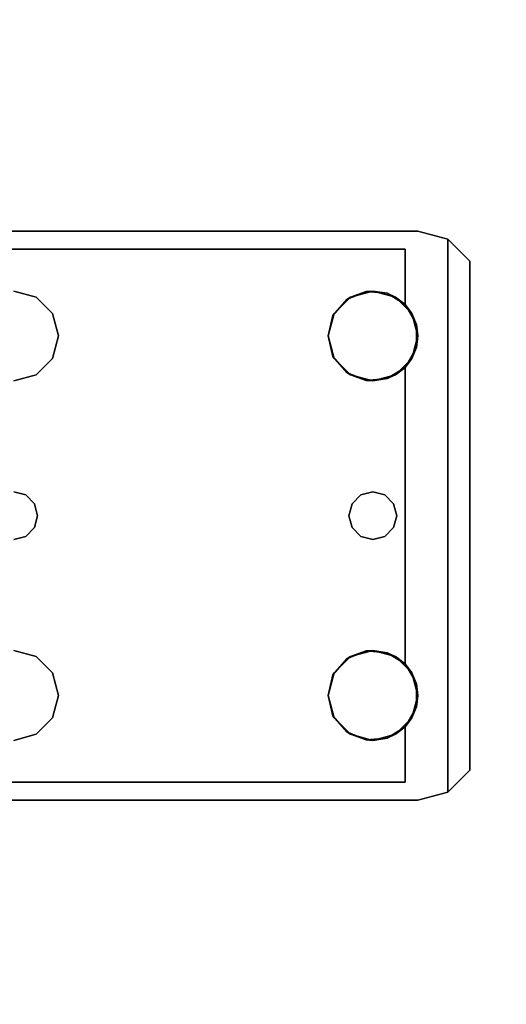
# Model space of a CAD drawing. Extents: x -131.7 to -59.7, y -20.2 to 41.5.
# Drawn here: x -126.4 to -124.4, y 1.1 to 5.2 of the extents above; entities that cross this region are included whole.
import ezdxf

# ---------------------------------------------------------------- set-up
doc = ezdxf.new("R2010")
doc.units = 0
doc.header["$LTSCALE"] = 96
doc.header["$MEASUREMENT"] = 0
for name, color, linetype in [('AFUWK-3-TPLM', 7, 'Continuous'), ('AFUWS-3-LGPT1', 7, 'Continuous'), ('MAIN_FURN', 7, 'Continuous')]:
    doc.layers.add(name, color=color, linetype=linetype)

# ---------------------------------------------------------------- blocks, each defined once
blk = doc.blocks.new('ZN7228TPBE')
at = {"layer": 'AFUWK-3-TPLM', "color": 42, "linetype": 'Continuous'}
for points, invisible_edges in [([(72, -30), (0, -1.5), (0, -30)], 1), ([(72, -1.5), (0, -1.5), (72, -30)], 2), ([(0, -30, 1), (72, -1.5, 1), (72, -30, 1)], 1), ([(0, -1.5, 1), (72, -1.5, 1), (0, -30, 1)], 2)]:
    blk.add_3dface(points, dxfattribs=dict(at, invisible_edges=invisible_edges))
blk = doc.blocks.new('ZN6028UL3')
at = {"layer": 'AFUWS-3-LGPT1', "color": 30, "linetype": 'Continuous'}
for points, invisible_edges in [([(3, -36.0625, 28), (6.9375, -36.0625, 27.9382), (6.9375, -36.0625, 28)], 1), ([(3, -36.0625, 27.125), (6.9375, -36.0625, 27.9382), (3, -36.0625, 28)], 3), ([(3.155, -36.0625, 27.0036), (6.9375, -36.0625, 27.9382), (3, -36.0625, 27.125)], 14), ([(3, -36.0625, 28), (6.9375, -36.0625, 28), (5.25, -36.3125, 28)], 14), ([(3.155, -36.0625, 27.0036), (6.884, -36.1375, 27.925), (6.9375, -36.0625, 27.9382)], 3), ([(3.155, -36.1375, 27.0036), (6.884, -36.1375, 27.925), (3.155, -36.0625, 27.0036)], 2), ([(5.25, -36.3125, 28), (6.9375, -36.0625, 28), (5.3438, -36.3376, 28)], 3), ([(6.9375, -36.0625, 28), (6.6562, -36.3376, 28), (5.3438, -36.3376, 28)], 15), ([(6.75, -36.3125, 28), (6.6562, -36.3376, 28), (6.9375, -36.0625, 28)], 14), ([(6.8438, -36.3376, 28), (6.75, -36.3125, 28), (6.9375, -36.0625, 28)], 14), ([(6.9375, -36.0625, 28), (6.9124, -36.4063, 28), (6.8438, -36.3376, 28)], 13), ([(6.9375, -36.0625, 27.9382), (6.884, -36.1375, 27.925), (7.0625, -36.096, 27.9691)], 3), ([(6.9375, -36.5, 28), (6.9124, -36.4063, 28), (6.9375, -36.0625, 28)], 14), ([(6.9375, -36.0625, 28), (7.0625, -36.096, 27.9691), (7.0625, -36.096, 28)], 1), ([(6.9375, -36.0625, 27.9382), (7.0625, -36.096, 27.9691), (6.9375, -36.0625, 28)], 2), ([(7.0625, -36.096, 28), (6.9375, -36.5, 28), (6.9375, -36.0625, 28)], 3), ([(7.0625, -36.096, 27.9691), (6.884, -36.1375, 27.925), (7.154, -36.1875, 27.9917)], 3), ([(7.0625, -36.096, 28), (6.9375, -38, 28), (6.9375, -36.5, 28)], 15), ([(7.0625, -38.404, 28), (6.9375, -38, 28), (7.0625, -36.096, 28)], 3), ([(7.154, -36.1875, 27.9917), (7.0625, -38.404, 28), (7.0625, -36.096, 28)], 1), ([(3, -36.1375, 27.925), (5.25, -36.3125, 27.925), (6.884, -36.1375, 27.925)], 3), ([(6.884, -36.1375, 27.925), (3, -36.1375, 27.125), (3, -36.1375, 27.925)], 1), ([(3.155, -36.1375, 27.0036), (3, -36.1375, 27.125), (6.884, -36.1375, 27.925)], 3), ([(5.25, -36.3125, 27.925), (5.3438, -36.3376, 27.925), (6.884, -36.1375, 27.925)], 14), ([(6.884, -36.1375, 27.925), (5.3438, -36.3376, 27.925), (6.6404, -36.3479, 27.925)], 15), ([(6.6404, -36.3479, 27.925), (6.7218, -36.3146, 27.925), (6.884, -36.1375, 27.925)], 14), ([(6.7218, -36.3146, 27.925), (6.8094, -36.3222, 27.925), (6.884, -36.1375, 27.925)], 14), ([(6.884, -36.1375, 27.925), (6.8094, -36.3222, 27.925), (6.884, -36.3688, 27.925)], 1), ([(6.884, -36.1375, 27.925), (6.884, -36.3688, 27.925), (7.154, -36.1875, 27.9917)], 14), ([(7.154, -36.1875, 27.9917), (6.884, -36.3688, 27.925), (7.1875, -36.3125, 28)], 15), ([(7.154, -38.3125, 27.9917), (7.0625, -38.404, 28), (7.154, -36.1875, 27.9917)], 2), ([(7.1875, -36.3125, 28), (7.154, -38.3125, 27.9917), (7.154, -36.1875, 27.9917)], 13), ([(5.25, -36.3125, 27.925), (5.3438, -36.3376, 28), (5.3438, -36.3376, 27.925)], 1), ([(5.25, -36.3125, 28), (5.3438, -36.3376, 28), (5.25, -36.3125, 27.925)], 2), ([(7.1875, -36.3125, 28), (6.884, -36.6312, 27.925), (7.1875, -38.1875, 28)], 15), ([(6.9313, -36.5479, 27.9367), (6.884, -36.6312, 27.925), (7.1875, -36.3125, 28)], 14), ([(7.1875, -36.3125, 28), (6.884, -36.3688, 27.925), (6.9313, -36.4521, 27.9367)], 13), ([(6.9313, -36.4521, 27.9367), (6.9313, -36.5479, 27.9367), (7.1875, -36.3125, 28)], 14), ([(7.1875, -38.1875, 28), (7.154, -38.3125, 27.9917), (7.1875, -36.3125, 28)], 15), ([(5.3438, -36.3376, 27.925), (5.4124, -36.4063, 28), (5.4124, -36.4063, 27.925)], 1), ([(5.3438, -36.3376, 28), (5.4124, -36.4063, 28), (5.3438, -36.3376, 27.925)], 2), ([(5.3438, -36.3376, 27.925), (5.4124, -36.4063, 27.925), (6.6404, -36.3479, 27.925)], 14), ([(5.3438, -36.3376, 28), (6.5876, -36.4063, 28), (5.4124, -36.4063, 28)], 3), ([(6.6562, -36.3376, 28), (6.5876, -36.4063, 28), (5.3438, -36.3376, 28)], 14), ([(6.6404, -36.3479, 27.925), (5.4124, -36.4063, 27.925), (6.5831, -36.4145, 27.925)], 3), ([(5.4124, -36.4063, 27.925), (5.4375, -36.5, 28), (5.4375, -36.5, 27.925)], 1), ([(5.4124, -36.4063, 28), (5.4375, -36.5, 28), (5.4124, -36.4063, 27.925)], 2), ([(5.4375, -36.5, 27.925), (6.5831, -36.4145, 27.925), (5.4124, -36.4063, 27.925)], 3), ([(5.4124, -36.4063, 28), (6.5625, -36.5, 28), (5.4375, -36.5, 28)], 3), ([(6.5876, -36.4063, 28), (6.5625, -36.5, 28), (5.4124, -36.4063, 28)], 14), ([(6.5625, -36.5, 27.925), (6.5831, -36.4145, 27.925), (5.4375, -36.5, 27.925)], 14), ([(5.4375, -36.5, 27.925), (5.4124, -36.5938, 28), (5.4124, -36.5938, 27.925)], 1), ([(5.4375, -36.5, 28), (5.4124, -36.5938, 28), (5.4375, -36.5, 27.925)], 2), ([(5.4124, -36.5938, 27.925), (6.5831, -36.5855, 27.925), (5.4375, -36.5, 27.925)], 3), ([(5.4375, -36.5, 28), (5.4124, -37.9063, 28), (5.4124, -36.5938, 28)], 3), ([(5.4375, -38, 28), (5.4124, -37.9063, 28), (5.4375, -36.5, 28)], 14), ([(6.5831, -36.5855, 27.925), (6.5625, -36.5, 27.925), (5.4375, -36.5, 27.925)], 14), ([(6.5625, -36.5, 28), (5.4375, -38, 28), (5.4375, -36.5, 28)], 15), ([(6.5625, -38, 28), (5.4375, -38, 28), (6.5625, -36.5, 28)], 15), ([(6.5876, -36.5938, 28), (6.5625, -38, 28), (6.5625, -36.5, 28)], 3), ([(6.9375, -36.5, 28), (6.9124, -37.9063, 28), (6.9124, -36.5938, 28)], 3), ([(6.9375, -38, 28), (6.9124, -37.9063, 28), (6.9375, -36.5, 28)], 14), ([(5.4124, -36.5938, 27.925), (5.3438, -36.6624, 28), (5.3438, -36.6624, 27.925)], 1), ([(5.4124, -36.5938, 28), (5.3438, -36.6624, 28), (5.4124, -36.5938, 27.925)], 2), ([(5.3438, -36.6624, 27.925), (6.6404, -36.6522, 27.925), (5.4124, -36.5938, 27.925)], 3), ([(5.35, -37.25, 28), (5.3438, -36.6624, 28), (5.4124, -36.5938, 28)], 13), ([(5.4124, -36.5938, 28), (5.4124, -37.9063, 28), (5.35, -37.25, 28)], 15), ([(6.6404, -36.6522, 27.925), (6.5831, -36.5855, 27.925), (5.4124, -36.5938, 27.925)], 14), ([(6.5876, -37.9063, 28), (6.5625, -38, 28), (6.5876, -36.5938, 28)], 14), ([(6.65, -37.25, 28), (6.5876, -37.9063, 28), (6.5876, -36.5938, 28)], 15), ([(6.6562, -36.6624, 28), (6.65, -37.25, 28), (6.5876, -36.5938, 28)], 3), ([(6.85, -37.25, 28), (6.8438, -36.6624, 28), (6.9124, -36.5938, 28)], 13), ([(6.9124, -36.5938, 28), (6.9124, -37.9063, 28), (6.85, -37.25, 28)], 15), ([(6.884, -36.6312, 27.925), (6.8094, -36.6778, 27.925), (6.8, -37.1634, 27.925)], 14), ([(6.8366, -37.2, 27.925), (6.884, -36.6312, 27.925), (6.8, -37.1634, 27.925)], 3), ([(6.85, -37.25, 27.925), (6.884, -36.6312, 27.925), (6.8366, -37.2, 27.925)], 3), ([(6.884, -37.8688, 27.925), (6.884, -36.6312, 27.925), (6.85, -37.25, 27.925)], 14), ([(6.884, -36.6312, 27.925), (6.884, -37.8688, 27.925), (7.1875, -38.1875, 28)], 14), ([(5.3438, -36.6624, 27.925), (5.25, -36.6875, 28), (5.25, -36.6875, 27.925)], 1), ([(5.3438, -36.6624, 28), (5.25, -36.6875, 28), (5.3438, -36.6624, 27.925)], 2), ([(5.25, -36.6875, 27.925), (5.3, -37.1634, 27.925), (5.3438, -36.6624, 27.925)], 3), ([(5.25, -36.6875, 28), (5.3438, -36.6624, 28), (5.3, -37.1634, 28)], 14), ([(5.25, -36.6875, 27.925), (5.25, -37.15, 27.925), (5.3, -37.1634, 27.925)], 13), ([(5.3, -37.1634, 28), (5.25, -37.15, 28), (5.25, -36.6875, 28)], 14), ([(5.3438, -36.6624, 27.925), (5.3, -37.1634, 27.925), (5.3366, -37.2, 27.925)], 13), ([(5.3, -37.1634, 28), (5.3438, -36.6624, 28), (5.3366, -37.2, 28)], 3), ([(5.3366, -37.2, 27.925), (6.6634, -37.2, 27.925), (5.3438, -36.6624, 27.925)], 15), ([(5.3366, -37.2, 28), (5.3438, -36.6624, 28), (5.35, -37.25, 28)], 3), ([(6.6634, -37.2, 27.925), (6.6404, -36.6522, 27.925), (5.3438, -36.6624, 27.925)], 15), ([(6.7, -37.1634, 27.925), (6.6404, -36.6522, 27.925), (6.6634, -37.2, 27.925)], 3), ([(6.7218, -36.6854, 27.925), (6.6404, -36.6522, 27.925), (6.7, -37.1634, 27.925)], 14), ([(6.6634, -37.2, 28), (6.65, -37.25, 28), (6.6562, -36.6624, 28)], 14), ([(6.7, -37.1634, 28), (6.6634, -37.2, 28), (6.6562, -36.6624, 28)], 14), ([(6.75, -36.6875, 28), (6.7, -37.1634, 28), (6.6562, -36.6624, 28)], 3), ([(6.75, -37.15, 27.925), (6.7218, -36.6854, 27.925), (6.7, -37.1634, 27.925)], 3), ([(6.75, -37.15, 28), (6.7, -37.1634, 28), (6.75, -36.6875, 28)], 14), ([(6.8094, -36.6778, 27.925), (6.7218, -36.6854, 27.925), (6.75, -37.15, 27.925)], 14), ([(6.8438, -36.6624, 28), (6.8, -37.1634, 28), (6.75, -36.6875, 28)], 3), ([(6.8, -37.1634, 27.925), (6.8094, -36.6778, 27.925), (6.75, -37.15, 27.925)], 3), ([(6.8, -37.1634, 28), (6.75, -37.15, 28), (6.75, -36.6875, 28)], 14), ([(6.8366, -37.2, 28), (6.8, -37.1634, 28), (6.8438, -36.6624, 28)], 14), ([(6.85, -37.25, 28), (6.8366, -37.2, 28), (6.8438, -36.6624, 28)], 14), ([(5.25, -37.15, 27.925), (5.3, -37.1634, 28), (5.3, -37.1634, 27.925)], 1), ([(5.25, -37.15, 28), (5.3, -37.1634, 28), (5.25, -37.15, 27.925)], 2), ([(5.3, -37.1634, 27.925), (5.3366, -37.2, 28), (5.3366, -37.2, 27.925)], 1), ([(5.3, -37.1634, 28), (5.3366, -37.2, 28), (5.3, -37.1634, 27.925)], 2), ([(6.6634, -37.2, 27.925), (6.7, -37.1634, 28), (6.7, -37.1634, 27.925)], 1), ([(6.6634, -37.2, 28), (6.7, -37.1634, 28), (6.6634, -37.2, 27.925)], 2), ([(6.7, -37.1634, 27.925), (6.75, -37.15, 28), (6.75, -37.15, 27.925)], 1), ([(6.7, -37.1634, 28), (6.75, -37.15, 28), (6.7, -37.1634, 27.925)], 2), ([(6.75, -37.15, 27.925), (6.8, -37.1634, 28), (6.8, -37.1634, 27.925)], 1), ([(6.75, -37.15, 28), (6.8, -37.1634, 28), (6.75, -37.15, 27.925)], 2), ([(6.8, -37.1634, 27.925), (6.8366, -37.2, 28), (6.8366, -37.2, 27.925)], 1), ([(6.8, -37.1634, 28), (6.8366, -37.2, 28), (6.8, -37.1634, 27.925)], 2), ([(5.3366, -37.2, 27.925), (5.35, -37.25, 28), (5.35, -37.25, 27.925)], 1), ([(5.3366, -37.2, 28), (5.35, -37.25, 28), (5.3366, -37.2, 27.925)], 2), ([(6.65, -37.25, 27.925), (6.6634, -37.2, 27.925), (5.3366, -37.2, 27.925)], 14), ([(5.35, -37.25, 27.925), (6.65, -37.25, 27.925), (5.3366, -37.2, 27.925)], 3), ([(6.65, -37.25, 27.925), (6.6634, -37.2, 28), (6.6634, -37.2, 27.925)], 1), ([(6.65, -37.25, 28), (6.6634, -37.2, 28), (6.65, -37.25, 27.925)], 2), ([(6.8366, -37.2, 27.925), (6.85, -37.25, 28), (6.85, -37.25, 27.925)], 1), ([(6.8366, -37.2, 28), (6.85, -37.25, 28), (6.8366, -37.2, 27.925)], 2), ([(5.35, -37.25, 27.925), (5.3366, -37.3, 28), (5.3366, -37.3, 27.925)], 1), ([(5.35, -37.25, 28), (5.3366, -37.3, 28), (5.35, -37.25, 27.925)], 2), ([(5.3366, -37.3, 27.925), (6.6634, -37.3, 27.925), (5.35, -37.25, 27.925)], 3), ([(5.35, -37.25, 28), (5.3438, -37.8376, 28), (5.3366, -37.3, 28)], 3), ([(5.4124, -37.9063, 28), (5.3438, -37.8376, 28), (5.35, -37.25, 28)], 14), ([(6.6634, -37.3, 27.925), (6.65, -37.25, 27.925), (5.35, -37.25, 27.925)], 14), ([(6.6562, -37.8376, 28), (6.5876, -37.9063, 28), (6.65, -37.25, 28)], 14), ([(6.6634, -37.3, 27.925), (6.65, -37.25, 28), (6.65, -37.25, 27.925)], 1), ([(6.6634, -37.3, 28), (6.65, -37.25, 28), (6.6634, -37.3, 27.925)], 2), ([(6.6634, -37.3, 28), (6.6562, -37.8376, 28), (6.65, -37.25, 28)], 3), ([(6.85, -37.25, 27.925), (6.8366, -37.3, 28), (6.8366, -37.3, 27.925)], 1), ([(6.85, -37.25, 28), (6.8366, -37.3, 28), (6.85, -37.25, 27.925)], 2), ([(6.85, -37.25, 27.925), (6.8366, -37.3, 27.925), (6.884, -37.8688, 27.925)], 14), ([(6.85, -37.25, 28), (6.8438, -37.8376, 28), (6.8366, -37.3, 28)], 3), ([(6.9124, -37.9063, 28), (6.8438, -37.8376, 28), (6.85, -37.25, 28)], 14), ([(5.3366, -37.3, 27.925), (5.3, -37.3366, 28), (5.3, -37.3366, 27.925)], 1), ([(5.3366, -37.3, 28), (5.3, -37.3366, 28), (5.3366, -37.3, 27.925)], 2), ([(5.3, -37.3366, 27.925), (5.3438, -37.8376, 27.925), (5.3366, -37.3, 27.925)], 3), ([(5.3366, -37.3, 28), (5.3438, -37.8376, 28), (5.3, -37.3366, 28)], 3), ([(5.3366, -37.3, 27.925), (5.3438, -37.8376, 27.925), (6.6634, -37.3, 27.925)], 15), ([(5.3438, -37.8376, 27.925), (6.6404, -37.8479, 27.925), (6.6634, -37.3, 27.925)], 15), ([(6.6634, -37.3, 27.925), (6.6404, -37.8479, 27.925), (6.7, -37.3366, 27.925)], 3), ([(6.7, -37.3366, 28), (6.6562, -37.8376, 28), (6.6634, -37.3, 28)], 3), ([(6.7, -37.3366, 27.925), (6.6634, -37.3, 28), (6.6634, -37.3, 27.925)], 1), ([(6.7, -37.3366, 28), (6.6634, -37.3, 28), (6.7, -37.3366, 27.925)], 2), ([(6.8366, -37.3, 27.925), (6.8, -37.3366, 28), (6.8, -37.3366, 27.925)], 1), ([(6.8366, -37.3, 28), (6.8, -37.3366, 28), (6.8366, -37.3, 27.925)], 2), ([(6.8366, -37.3, 27.925), (6.8, -37.3366, 27.925), (6.884, -37.8688, 27.925)], 14), ([(6.8366, -37.3, 28), (6.8438, -37.8376, 28), (6.8, -37.3366, 28)], 3), ([(5.3, -37.3366, 27.925), (5.25, -37.35, 28), (5.25, -37.35, 27.925)], 1), ([(5.3, -37.3366, 28), (5.25, -37.35, 28), (5.3, -37.3366, 27.925)], 2), ([(5.25, -37.8125, 27.925), (5.3438, -37.8376, 27.925), (5.3, -37.3366, 27.925)], 14), ([(5.25, -37.35, 27.925), (5.25, -37.8125, 27.925), (5.3, -37.3366, 27.925)], 3), ([(5.3, -37.3366, 28), (5.25, -37.8125, 28), (5.25, -37.35, 28)], 3), ([(5.3438, -37.8376, 28), (5.25, -37.8125, 28), (5.3, -37.3366, 28)], 14), ([(6.6404, -37.8479, 27.925), (6.7218, -37.8146, 27.925), (6.7, -37.3366, 27.925)], 14), ([(6.75, -37.8125, 28), (6.6562, -37.8376, 28), (6.7, -37.3366, 28)], 14), ([(6.75, -37.35, 27.925), (6.7, -37.3366, 28), (6.7, -37.3366, 27.925)], 1), ([(6.75, -37.35, 28), (6.7, -37.3366, 28), (6.75, -37.35, 27.925)], 2), ([(6.7, -37.3366, 27.925), (6.7218, -37.8146, 27.925), (6.75, -37.35, 27.925)], 3), ([(6.75, -37.35, 28), (6.75, -37.8125, 28), (6.7, -37.3366, 28)], 3), ([(6.8, -37.3366, 27.925), (6.75, -37.35, 28), (6.75, -37.35, 27.925)], 1), ([(6.8, -37.3366, 28), (6.75, -37.35, 28), (6.8, -37.3366, 27.925)], 2), ([(6.75, -37.35, 27.925), (6.8094, -37.8222, 27.925), (6.8, -37.3366, 27.925)], 3), ([(6.8, -37.3366, 28), (6.75, -37.8125, 28), (6.75, -37.35, 28)], 3), ([(6.8438, -37.8376, 28), (6.75, -37.8125, 28), (6.8, -37.3366, 28)], 14), ([(6.884, -37.8688, 27.925), (6.8, -37.3366, 27.925), (6.8094, -37.8222, 27.925)], 3), ([(6.7218, -37.8146, 27.925), (6.8094, -37.8222, 27.925), (6.75, -37.35, 27.925)], 14), ([(5.25, -37.8125, 27.925), (5.3438, -37.8376, 28), (5.3438, -37.8376, 27.925)], 1), ([(5.25, -37.8125, 28), (5.3438, -37.8376, 28), (5.25, -37.8125, 27.925)], 2), ([(5.3438, -37.8376, 27.925), (5.4124, -37.9063, 28), (5.4124, -37.9063, 27.925)], 1), ([(5.3438, -37.8376, 28), (5.4124, -37.9063, 28), (5.3438, -37.8376, 27.925)], 2), ([(5.4124, -37.9063, 27.925), (6.6404, -37.8479, 27.925), (5.3438, -37.8376, 27.925)], 3), ([(6.5831, -37.9145, 27.925), (6.6404, -37.8479, 27.925), (5.4124, -37.9063, 27.925)], 14), ([(7.1875, -38.1875, 28), (6.884, -37.8688, 27.925), (6.9313, -37.9521, 27.9367)], 13), ([(5.4124, -37.9063, 27.925), (5.4375, -38, 28), (5.4375, -38, 27.925)], 1), ([(5.4124, -37.9063, 28), (5.4375, -38, 28), (5.4124, -37.9063, 27.925)], 2), ([(5.4375, -38, 27.925), (6.5831, -37.9145, 27.925), (5.4124, -37.9063, 27.925)], 3), ([(6.5625, -38, 27.925), (6.5831, -37.9145, 27.925), (5.4375, -38, 27.925)], 14), ([(6.9313, -37.9521, 27.9367), (6.9313, -38.0479, 27.9367), (7.1875, -38.1875, 28)], 14), ([(5.4375, -38, 27.925), (5.4124, -38.0938, 28), (5.4124, -38.0938, 27.925)], 1), ([(5.4375, -38, 28), (5.4124, -38.0938, 28), (5.4375, -38, 27.925)], 2), ([(5.4124, -38.0938, 27.925), (6.5831, -38.0855, 27.925), (5.4375, -38, 27.925)], 3), ([(6.5625, -38, 28), (6.5876, -38.0938, 28), (5.4124, -38.0938, 28)], 14), ([(5.4375, -38, 28), (6.5625, -38, 28), (5.4124, -38.0938, 28)], 3), ([(6.5831, -38.0855, 27.925), (6.5625, -38, 27.925), (5.4375, -38, 27.925)], 14), ([(6.9124, -38.0938, 28), (6.9375, -38, 28), (6.9375, -38.4375, 28)], 14), ([(6.9375, -38.4375, 28), (6.9375, -38, 28), (7.0625, -38.404, 28)], 3), ([(6.6404, -38.1522, 27.925), (6.5831, -38.0855, 27.925), (5.4124, -38.0938, 27.925)], 14), ([(6.9313, -38.0479, 27.9367), (6.884, -38.1312, 27.925), (7.1875, -38.1875, 28)], 14), ([(5.4124, -38.0938, 27.925), (5.3438, -38.1624, 28), (5.3438, -38.1624, 27.925)], 1), ([(5.4124, -38.0938, 28), (5.3438, -38.1624, 28), (5.4124, -38.0938, 27.925)], 2), ([(5.3438, -38.1624, 27.925), (6.6404, -38.1522, 27.925), (5.4124, -38.0938, 27.925)], 3), ([(6.5876, -38.0938, 28), (6.6562, -38.1624, 28), (5.3438, -38.1624, 28)], 14), ([(5.4124, -38.0938, 28), (6.5876, -38.0938, 28), (5.3438, -38.1624, 28)], 3), ([(6.8438, -38.1624, 28), (6.9124, -38.0938, 28), (6.9375, -38.4375, 28)], 14), ([(5.3438, -38.1624, 27.925), (5.25, -38.1875, 28), (5.25, -38.1875, 27.925)], 1), ([(5.3438, -38.1624, 28), (5.25, -38.1875, 28), (5.3438, -38.1624, 27.925)], 2), ([(5.25, -38.1875, 27.925), (6.884, -38.3625, 27.925), (5.3438, -38.1624, 27.925)], 3), ([(6.9375, -38.4375, 28), (5.25, -38.1875, 28), (5.3438, -38.1624, 28)], 13), ([(6.884, -38.3625, 27.925), (6.6404, -38.1522, 27.925), (5.3438, -38.1624, 27.925)], 15), ([(5.3438, -38.1624, 28), (6.6562, -38.1624, 28), (6.9375, -38.4375, 28)], 15), ([(6.884, -38.3625, 27.925), (6.7218, -38.1854, 27.925), (6.6404, -38.1522, 27.925)], 13), ([(6.6562, -38.1624, 28), (6.75, -38.1875, 28), (6.9375, -38.4375, 28)], 14), ([(6.9375, -38.4375, 28), (6.75, -38.1875, 28), (6.8438, -38.1624, 28)], 13), ([(6.884, -38.1312, 27.925), (6.8094, -38.1778, 27.925), (6.884, -38.3625, 27.925)], 2), ([(7.1875, -38.1875, 28), (6.884, -38.1312, 27.925), (7.154, -38.3125, 27.9917)], 15), ([(6.884, -38.3625, 27.925), (7.154, -38.3125, 27.9917), (6.884, -38.1312, 27.925)], 3), ([(3, -38.3625, 27.925), (6.884, -38.3625, 27.925), (5.25, -38.1875, 27.925)], 14), ([(3, -38.4375, 28), (5.25, -38.1875, 28), (6.9375, -38.4375, 28)], 3), ([(6.8094, -38.1778, 27.925), (6.7218, -38.1854, 27.925), (6.884, -38.3625, 27.925)], 14), ([(7.0625, -38.404, 27.9691), (7.154, -38.3125, 27.9917), (6.884, -38.3625, 27.925)], 14), ([(3, -38.3625, 27.125), (6.884, -38.3625, 27.925), (3, -38.3625, 27.925)], 1), ([(3.155, -38.3625, 27.0036), (6.884, -38.3625, 27.925), (3, -38.3625, 27.125)], 14), ([(6.884, -38.3625, 27.925), (3.155, -38.4375, 27.0036), (6.9375, -38.4375, 27.9382)], 13), ([(3.155, -38.3625, 27.0036), (3.155, -38.4375, 27.0036), (6.884, -38.3625, 27.925)], 2), ([(6.9375, -38.4375, 27.9382), (7.0625, -38.404, 27.9691), (6.884, -38.3625, 27.925)], 14), ([(6.9375, -38.4375, 28), (7.0625, -38.404, 27.9691), (6.9375, -38.4375, 27.9382)], 1), ([(7.0625, -38.404, 28), (7.0625, -38.404, 27.9691), (6.9375, -38.4375, 28)], 2), ([(6.9375, -38.4375, 27.9382), (3, -38.4375, 28), (6.9375, -38.4375, 28)], 1), ([(3, -38.4375, 27.125), (3, -38.4375, 28), (6.9375, -38.4375, 27.9382)], 14), ([(3.155, -38.4375, 27.0036), (3, -38.4375, 27.125), (6.9375, -38.4375, 27.9382)], 3)]:
    blk.add_3dface(points, dxfattribs=dict(at, invisible_edges=invisible_edges))
for points in [[(7.0625, -36.096, 27.9691), (7.154, -36.1875, 27.9917), (7.0625, -36.096, 28)], [(6.6404, -36.3479, 27.925), (6.6562, -36.3376, 28), (6.7218, -36.3146, 27.925)], [(6.6562, -36.3376, 28), (6.75, -36.3125, 28), (6.7218, -36.3146, 27.925)], [(6.7218, -36.3146, 27.925), (6.75, -36.3125, 28), (6.8094, -36.3222, 27.925)], [(6.75, -36.3125, 28), (6.8438, -36.3376, 28), (6.8094, -36.3222, 27.925)], [(6.5831, -36.4145, 27.925), (6.5876, -36.4063, 28), (6.6404, -36.3479, 27.925)], [(6.5876, -36.4063, 28), (6.6562, -36.3376, 28), (6.6404, -36.3479, 27.925)], [(6.8094, -36.3222, 27.925), (6.8438, -36.3376, 28), (6.884, -36.3688, 27.925)], [(6.8438, -36.3376, 28), (6.9124, -36.4063, 28), (6.884, -36.3688, 27.925)], [(6.884, -36.3688, 27.925), (6.9124, -36.4063, 28), (6.9313, -36.4521, 27.9367)], [(6.5625, -36.5, 28), (6.5876, -36.4063, 28), (6.5831, -36.4145, 27.925)], [(6.5625, -36.5, 27.925), (6.5625, -36.5, 28), (6.5831, -36.4145, 27.925)], [(6.9124, -36.4063, 28), (6.9375, -36.5, 28), (6.9313, -36.4521, 27.9367)], [(6.9313, -36.4521, 27.9367), (6.9375, -36.5, 28), (6.9313, -36.5479, 27.9367)], [(6.5831, -36.5855, 27.925), (6.5625, -36.5, 28), (6.5625, -36.5, 27.925)], [(6.5876, -36.5938, 28), (6.5625, -36.5, 28), (6.5831, -36.5855, 27.925)], [(6.9375, -36.5, 28), (6.9124, -36.5938, 28), (6.9313, -36.5479, 27.9367)], [(6.9313, -36.5479, 27.9367), (6.9124, -36.5938, 28), (6.884, -36.6312, 27.925)], [(6.6404, -36.6522, 27.925), (6.5876, -36.5938, 28), (6.5831, -36.5855, 27.925)], [(6.6562, -36.6624, 28), (6.5876, -36.5938, 28), (6.6404, -36.6522, 27.925)], [(6.9124, -36.5938, 28), (6.8438, -36.6624, 28), (6.884, -36.6312, 27.925)], [(6.884, -36.6312, 27.925), (6.8438, -36.6624, 28), (6.8094, -36.6778, 27.925)], [(6.7218, -36.6854, 27.925), (6.6562, -36.6624, 28), (6.6404, -36.6522, 27.925)], [(6.75, -36.6875, 28), (6.6562, -36.6624, 28), (6.7218, -36.6854, 27.925)], [(6.8094, -36.6778, 27.925), (6.75, -36.6875, 28), (6.7218, -36.6854, 27.925)], [(6.8438, -36.6624, 28), (6.75, -36.6875, 28), (6.8094, -36.6778, 27.925)], [(6.5876, -37.9063, 28), (6.6562, -37.8376, 28), (6.6404, -37.8479, 27.925)], [(6.6404, -37.8479, 27.925), (6.6562, -37.8376, 28), (6.7218, -37.8146, 27.925)], [(6.6562, -37.8376, 28), (6.75, -37.8125, 28), (6.7218, -37.8146, 27.925)], [(6.7218, -37.8146, 27.925), (6.75, -37.8125, 28), (6.8094, -37.8222, 27.925)], [(6.75, -37.8125, 28), (6.8438, -37.8376, 28), (6.8094, -37.8222, 27.925)], [(6.8094, -37.8222, 27.925), (6.8438, -37.8376, 28), (6.884, -37.8688, 27.925)], [(6.8438, -37.8376, 28), (6.9124, -37.9063, 28), (6.884, -37.8688, 27.925)], [(6.5831, -37.9145, 27.925), (6.5876, -37.9063, 28), (6.6404, -37.8479, 27.925)], [(6.884, -37.8688, 27.925), (6.9124, -37.9063, 28), (6.9313, -37.9521, 27.9367)], [(6.5625, -38, 28), (6.5876, -37.9063, 28), (6.5831, -37.9145, 27.925)], [(6.5625, -38, 27.925), (6.5625, -38, 28), (6.5831, -37.9145, 27.925)], [(6.9124, -37.9063, 28), (6.9375, -38, 28), (6.9313, -37.9521, 27.9367)], [(6.9313, -37.9521, 27.9367), (6.9375, -38, 28), (6.9313, -38.0479, 27.9367)], [(6.5831, -38.0855, 27.925), (6.5625, -38, 28), (6.5625, -38, 27.925)], [(6.5876, -38.0938, 28), (6.5625, -38, 28), (6.5831, -38.0855, 27.925)], [(6.9375, -38, 28), (6.9124, -38.0938, 28), (6.9313, -38.0479, 27.9367)], [(6.6404, -38.1522, 27.925), (6.5876, -38.0938, 28), (6.5831, -38.0855, 27.925)], [(6.9313, -38.0479, 27.9367), (6.9124, -38.0938, 28), (6.884, -38.1312, 27.925)], [(6.6562, -38.1624, 28), (6.5876, -38.0938, 28), (6.6404, -38.1522, 27.925)], [(6.9124, -38.0938, 28), (6.8438, -38.1624, 28), (6.884, -38.1312, 27.925)], [(6.7218, -38.1854, 27.925), (6.6562, -38.1624, 28), (6.6404, -38.1522, 27.925)], [(6.75, -38.1875, 28), (6.6562, -38.1624, 28), (6.7218, -38.1854, 27.925)], [(6.8438, -38.1624, 28), (6.75, -38.1875, 28), (6.8094, -38.1778, 27.925)], [(6.884, -38.1312, 27.925), (6.8438, -38.1624, 28), (6.8094, -38.1778, 27.925)], [(6.8094, -38.1778, 27.925), (6.75, -38.1875, 28), (6.7218, -38.1854, 27.925)], [(7.154, -38.3125, 27.9917), (7.0625, -38.404, 27.9691), (7.0625, -38.404, 28)]]:
    blk.add_3dface(points, dxfattribs=at)

msp = doc.modelspace()

# ---------------------------------------------------------------- block references
at = {"layer": 'MAIN_FURN', "color": 65, "linetype": 'Continuous'}
for name, p in [('ZN6028UL3', (-131.6845, 40.4008)), ('ZN7228TPBE', (-131.6845, 10.4008, 28))]:
    msp.add_blockref(name, p, dxfattribs=at)

doc.saveas('drawing.dxf')
